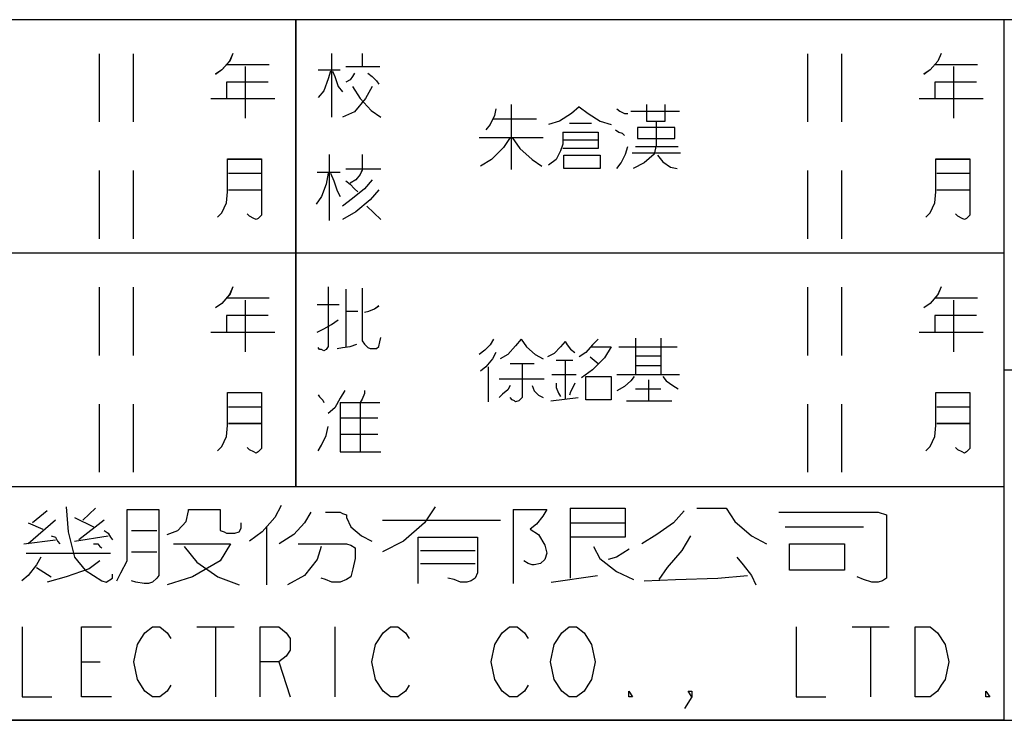
# Model space of a CAD drawing. Units: millimetres. Extents: x -1826 to 7084, y -1710 to 4590.
# Drawn here: x 3752 to 4402, y -1710 to -1248 of the extents above; entities that cross this region are included whole.
import ezdxf

# ---------------------------------------------------------------- set-up
doc = ezdxf.new("R2010")
doc.units = ezdxf.units.MM
doc.header["$LTSCALE"] = 32.67
doc.layers.get('0').update_dxf_attribs({"linetype": 'CONTINUOUS'})
doc.layers.add('OUTLINE_DRAWING_OF_TRADXF_TABLE', color=7, linetype='CONTINUOUS')
doc.layers.add('OUTLINE_DRAWING_OF_TRDXF_FORMAT', color=7, linetype='CONTINUOUS')

# ---------------------------------------------------------------- blocks, each defined once
blk = doc.blocks.new('TABLE_BL2', base_point=(368.483, 15.415))
at = {"layer": 'OUTLINE_DRAWING_OF_TRADXF_TABLE', "color": 2, "linetype": 'Continuous'}
for p, q in [((415.183, 30.83), (321.782, 30.83)), ((384.012, 10.277), (384.012, 30.83)), ((415.183, 0), (415.183, 30.83)), ((415.183, 20.554), (332.058, 20.554)), ((415.183, 10.277), (332.058, 10.277)), ((415.183, 0), (321.782, 0))]:
    blk.add_line(p, q, dxfattribs=at)
at = {"layer": 'OUTLINE_DRAWING_OF_TRADXF_TABLE', "color": 7, "linetype": 'Continuous'}
for p, q in [((375.351, 29.33), (375.351, 26.33)), ((376.851, 29.33), (376.851, 26.33)), ((385.575, 29.345), (385.575, 26.539)), ((386.93, 29.345), (386.93, 28.765)), ((406.523, 29.33), (406.523, 26.33)), ((408.023, 29.33), (408.023, 26.33)), ((380.948, 28.861), (382.835, 28.861)), ((381.77, 28.765), (381.77, 26.49)), ((384.994, 28.619), (385.962, 28.619)), ((386.204, 28.765), (387.704, 28.765)), ((412.12, 28.861), (414.007, 28.861)), ((412.942, 28.765), (412.942, 26.49)), ((380.27, 27.361), (383.077, 27.361)), ((411.442, 27.361), (414.249, 27.361)), ((393.48, 27.095), (393.48, 24.24)), ((392.706, 26.466), (394.593, 26.466)), ((398.754, 26.805), (400.883, 26.805)), ((396.045, 26.273), (397.012, 26.273)), ((392.077, 25.644), (394.883, 25.644)), ((395.803, 25.547), (397.303, 25.547)), ((398.948, 25.257), (400.835, 25.257)), ((385.478, 24.894), (385.478, 21.99)), ((386.93, 24.894), (386.93, 24.265)), ((398.803, 24.966), (400.932, 24.966)), ((375.351, 24.192), (375.351, 21.192)), ((376.851, 24.192), (376.851, 21.192)), ((381.045, 24.071), (382.496, 24.071)), ((384.946, 24.119), (385.962, 24.119)), ((386.204, 24.265), (387.752, 24.265)), ((406.523, 24.192), (406.523, 21.192)), ((408.023, 24.192), (408.023, 21.192)), ((412.217, 24.071), (413.668, 24.071)), ((381.045, 23.345), (382.496, 23.345)), ((412.217, 23.345), (413.668, 23.345)), ((387.123, 22.619), (387.752, 22.039)), ((375.351, 19.054), (375.351, 16.054)), ((376.851, 19.054), (376.851, 16.054)), ((386.204, 18.972), (386.204, 16.456)), ((406.523, 19.054), (406.523, 16.054)), ((408.023, 19.054), (408.023, 16.054)), ((380.948, 18.585), (382.835, 18.585)), ((381.77, 18.488), (381.77, 16.214)), ((384.946, 18.294), (385.914, 18.294)), ((412.12, 18.585), (414.007, 18.585)), ((412.942, 18.488), (412.942, 16.214)), ((386.204, 18.004), (386.736, 18.004)), ((380.27, 17.085), (383.077, 17.085)), ((411.442, 17.085), (414.249, 17.085)), ((398.948, 16.818), (398.948, 15.222)), ((400.061, 16.818), (400.061, 15.222)), ((398.222, 16.431), (400.787, 16.431)), ((398.948, 16.044), (400.061, 16.044)), ((393.432, 15.706), (394.496, 15.706)), ((395.464, 15.851), (396.19, 15.851)), ((395.851, 15.851), (395.851, 14.157)), ((396.964, 15.996), (397.303, 15.706)), ((398.948, 15.609), (400.061, 15.609)), ((392.464, 15.56), (392.464, 14.012)), ((395.27, 15.222), (396.335, 15.222)), ((398.125, 15.222), (400.883, 15.222)), ((392.948, 15.028), (394.932, 15.028)), ((399.529, 14.98), (399.529, 14.06)), ((398.948, 14.593), (400.061, 14.593)), ((375.351, 13.915), (375.351, 10.915)), ((376.851, 13.915), (376.851, 10.915)), ((385.962, 13.988), (387.704, 13.988)), ((386.833, 13.939), (386.833, 11.81)), ((395.222, 14.06), (396.432, 14.206)), ((398.561, 14.06), (400.545, 14.06)), ((406.523, 13.915), (406.523, 10.915)), ((408.023, 13.915), (408.023, 10.915)), ((381.045, 13.794), (382.496, 13.794)), ((412.217, 13.794), (413.668, 13.794)), ((381.045, 13.068), (382.496, 13.068)), ((385.962, 13.31), (387.607, 13.31)), ((412.217, 13.068), (413.668, 13.068)), ((385.962, 12.585), (387.607, 12.585))]:
    blk.add_line(p, q, dxfattribs=at)
for points in [[(381.238, 29.345), (381.093, 29.007), (380.754, 28.619), (380.464, 28.426)], [(412.41, 29.345), (412.265, 29.007), (411.926, 28.619), (411.636, 28.426)], [(385.527, 28.571), (385.43, 28.232), (385.236, 27.7), (384.994, 27.41)], [(385.623, 28.571), (385.72, 28.329), (385.865, 27.894), (386.059, 27.652)], [(386.591, 28.474), (386.494, 28.329), (386.398, 28.184), (386.204, 28.087)], [(387.172, 28.474), (387.365, 28.329), (387.559, 28.136), (387.656, 27.99)], [(382.786, 28.087), (380.948, 28.087), (380.948, 27.361)], [(387.365, 27.894), (387.075, 27.361), (386.591, 26.781), (386.059, 26.539)], [(386.494, 27.894), (386.833, 27.361), (387.317, 26.829), (387.752, 26.539)], [(413.959, 28.087), (412.12, 28.087), (412.12, 27.361)], [(392.803, 26.902), (392.754, 26.611), (392.561, 26.224), (392.367, 25.982)], [(396.48, 26.998), (396.141, 26.708), (395.609, 26.369), (395.125, 26.224)], [(396.48, 26.998), (396.867, 26.708), (397.4, 26.369), (397.883, 26.224)], [(398.125, 26.902), (398.271, 26.805), (398.464, 26.708), (398.609, 26.708)], [(399.432, 27.095), (399.432, 26.369), (400.254, 26.369), (400.254, 27.095)], [(399.867, 26.321), (399.867, 25.305), (399.77, 24.918), (399.335, 24.531), (398.851, 24.289)], [(399.045, 26.079), (399.045, 25.595), (400.69, 25.595), (400.69, 26.079), (399.045, 26.079)], [(393.432, 25.644), (393.141, 25.208), (392.609, 24.676), (392.125, 24.386)], [(393.529, 25.644), (393.867, 25.16), (394.4, 24.676), (394.835, 24.386)], [(395.754, 25.886), (395.754, 25.353), (395.658, 25.063), (395.464, 24.676), (395.125, 24.434)], [(395.754, 25.886), (397.303, 25.886), (397.303, 25.16), (395.754, 25.16)], [(398.077, 25.982), (398.222, 25.886), (398.367, 25.837), (398.464, 25.74)], [(398.125, 24.289), (398.319, 24.531), (398.512, 24.918), (398.609, 25.257)], [(380.561, 22.136), (380.754, 22.329), (380.948, 22.765), (380.996, 23.248), (380.996, 24.7), (382.496, 24.7), (382.496, 22.377), (382.496, 22.232), (382.351, 22.087), (382.254, 22.039), (382.157, 22.087), (381.964, 22.184), (381.867, 22.281)], [(395.803, 24.869), (397.4, 24.869), (397.4, 24.289), (395.803, 24.289), (395.803, 24.869)], [(399.916, 24.869), (400.158, 24.579), (400.496, 24.337), (400.787, 24.289)], [(411.733, 22.136), (411.926, 22.329), (412.12, 22.765), (412.168, 23.248), (412.168, 24.7), (413.668, 24.7), (413.668, 22.377), (413.668, 22.232), (413.523, 22.087), (413.426, 22.039), (413.33, 22.087), (413.136, 22.184), (413.039, 22.281)], [(385.43, 24.071), (385.333, 23.587), (385.14, 23.055), (384.898, 22.716)], [(385.527, 24.071), (385.672, 23.732), (385.817, 23.297), (385.962, 23.055)], [(386.93, 24.216), (386.833, 24.023), (386.64, 23.781), (386.398, 23.636)], [(387.365, 23.781), (387.027, 23.394), (386.494, 22.958), (386.059, 22.619)], [(386.204, 23.732), (386.398, 23.587), (386.591, 23.394), (386.736, 23.248)], [(387.656, 23.345), (387.269, 22.91), (386.64, 22.377), (386.059, 22.039)], [(381.238, 19.068), (381.093, 18.73), (380.754, 18.343), (380.464, 18.149)], [(385.43, 19.068), (385.43, 16.601), (385.43, 16.456), (385.333, 16.31), (385.236, 16.262), (385.14, 16.31), (385.043, 16.31), (384.994, 16.407)], [(412.41, 19.068), (412.265, 18.73), (411.926, 18.343), (411.636, 18.149)], [(386.93, 19.02), (386.93, 16.697), (387.027, 16.552), (387.172, 16.407), (387.269, 16.359), (387.559, 16.359), (387.656, 16.456), (387.704, 16.649), (387.752, 16.843)], [(387.027, 17.956), (387.22, 18.004), (387.462, 18.101), (387.656, 18.246)], [(382.786, 17.81), (380.948, 17.81), (380.948, 17.085)], [(413.959, 17.81), (412.12, 17.81), (412.12, 17.085)], [(384.946, 17.085), (385.236, 17.23), (385.575, 17.423), (385.865, 17.617)], [(385.817, 16.359), (386.059, 16.407), (386.398, 16.456), (386.688, 16.552)], [(392.706, 16.77), (392.561, 16.528), (392.319, 16.286), (392.077, 16.093)], [(393.916, 16.77), (393.674, 16.48), (393.335, 16.093), (392.996, 15.899)], [(393.916, 16.77), (394.158, 16.431), (394.545, 16.093), (394.883, 15.899)], [(395.851, 16.673), (395.658, 16.431), (395.367, 16.141), (395.077, 15.996)], [(395.851, 16.673), (395.948, 16.528), (396.093, 16.335), (396.287, 16.189)], [(397.303, 16.77), (397.061, 16.528), (396.771, 16.189), (396.48, 15.996)], [(392.803, 16.189), (392.658, 15.899), (392.367, 15.56), (392.125, 15.367)], [(397.012, 16.431), (397.883, 16.431), (397.593, 15.947), (397.061, 15.415), (396.577, 15.076)], [(393.964, 15.706), (393.964, 14.496), (393.964, 14.206), (393.819, 14.06), (393.674, 14.012), (393.625, 14.06), (393.529, 14.109), (393.432, 14.206)], [(393.432, 14.738), (393.335, 14.544), (393.093, 14.351), (392.948, 14.206)], [(394.4, 14.738), (394.496, 14.496), (394.69, 14.302), (394.883, 14.206)], [(395.464, 14.835), (395.464, 14.641), (395.561, 14.399), (395.658, 14.254)], [(396.287, 14.835), (396.19, 14.641), (396.093, 14.447), (396.045, 14.302)], [(396.771, 15.125), (397.883, 15.125), (397.883, 14.109), (396.771, 14.109), (396.771, 15.125)], [(398.9, 15.125), (398.754, 14.931), (398.464, 14.689), (398.125, 14.496)], [(400.158, 15.125), (400.303, 14.931), (400.593, 14.738), (400.835, 14.593)], [(380.561, 11.859), (380.754, 12.052), (380.948, 12.488), (380.996, 12.972), (380.996, 14.423), (382.496, 14.423), (382.496, 12.101), (382.496, 11.956), (382.351, 11.81), (382.254, 11.762), (382.157, 11.81), (381.964, 11.907), (381.867, 12.004)], [(384.994, 14.326), (385.043, 14.23), (385.188, 14.085), (385.236, 13.988)], [(386.156, 14.52), (385.962, 14.181), (385.72, 13.746), (385.43, 13.504)], [(387.027, 14.52), (387.027, 14.375), (386.93, 14.133), (386.833, 13.988)], [(411.733, 11.859), (411.926, 12.052), (412.12, 12.488), (412.168, 12.972), (412.168, 14.423), (413.668, 14.423), (413.668, 12.101), (413.668, 11.956), (413.523, 11.81), (413.426, 11.762), (413.33, 11.81), (413.136, 11.907), (413.039, 12.004)], [(385.962, 13.988), (385.962, 11.81), (387.752, 11.81)], [(384.994, 11.859), (385.14, 12.101), (385.333, 12.536), (385.43, 12.923)]]:
    blk.add_lwpolyline(points, dxfattribs=at)

msp = doc.modelspace()

# ---------------------------------------------------------------- linework, layer by layer
at = {"layer": 'OUTLINE_DRAWING_OF_TRDXF_FORMAT', "color": 7, "linetype": 'Continuous'}
for p, q in [((7022.27, -1247.96), (702.03, -1247.96)), ((4401.68, -1710.42), (4401.68, -1247.96)), ((3804.2, -1270.46), (3804.2, -1315.46)), ((3826.7, -1270.46), (3826.7, -1315.46)), ((3957.56, -1270.24), (3957.56, -1312.34)), ((3977.88, -1270.24), (3977.88, -1278.95)), ((4271.78, -1270.46), (4271.78, -1315.46)), ((4294.28, -1270.46), (4294.28, -1315.46)), ((3888.15, -1277.5), (3916.46, -1277.5)), ((3900.49, -1278.95), (3900.49, -1313.06)), ((3967, -1278.95), (3989.5, -1278.95)), ((4355.73, -1277.5), (4384.04, -1277.5)), ((4368.07, -1278.95), (4368.07, -1313.06)), ((3948.85, -1281.13), (3963.37, -1281.13)), ((3877.99, -1300), (3920.09, -1300)), ((4076.14, -1303.99), (4076.14, -1346.81)), ((4345.57, -1300), (4387.67, -1300)), ((4155.25, -1308.35), (4187.18, -1308.35)), ((4064.52, -1313.43), (4092.83, -1313.43)), ((4114.6, -1316.33), (4129.12, -1316.33)), ((4055.09, -1325.77), (4097.18, -1325.77)), ((4110.98, -1327.22), (4133.48, -1327.22)), ((4158.15, -1331.57), (4186.46, -1331.57)), ((3956.11, -1337.02), (3956.11, -1380.56)), ((3977.88, -1337.02), (3977.88, -1346.45)), ((4155.98, -1335.93), (4187.91, -1335.93)), ((3804.2, -1347.54), (3804.2, -1392.54)), ((3826.7, -1347.54), (3826.7, -1392.54)), ((3889.6, -1349.35), (3911.38, -1349.35)), ((3948.12, -1348.63), (3963.37, -1348.63)), ((3967, -1346.45), (3990.22, -1346.45)), ((4271.78, -1347.54), (4271.78, -1392.54)), ((4294.28, -1347.54), (4294.28, -1392.54)), ((4357.18, -1349.35), (4378.96, -1349.35)), ((3889.6, -1360.24), (3911.38, -1360.24)), ((4357.18, -1360.24), (4378.96, -1360.24)), ((3980.79, -1371.13), (3990.22, -1379.84)), ((3804.2, -1424.62), (3804.2, -1469.62)), ((3826.7, -1424.62), (3826.7, -1469.62)), ((3967, -1425.84), (3967, -1463.59)), ((4271.78, -1424.62), (4271.78, -1469.62)), ((4294.28, -1424.62), (4294.28, -1469.62)), ((3888.15, -1431.65), (3916.46, -1431.65)), ((3900.49, -1433.1), (3900.49, -1467.22)), ((3948.12, -1436.01), (3962.64, -1436.01)), ((4355.73, -1431.65), (4384.04, -1431.65)), ((4368.07, -1433.1), (4368.07, -1467.22)), ((3967, -1440.36), (3974.98, -1440.36)), ((3877.99, -1454.15), (3920.09, -1454.15)), ((4345.57, -1454.15), (4387.67, -1454.15)), ((4158.15, -1458.14), (4158.15, -1482.09)), ((4174.85, -1458.14), (4174.85, -1482.09)), ((4147.27, -1463.95), (4185.73, -1463.95)), ((4075.41, -1474.84), (4091.38, -1474.84)), ((4105.89, -1472.66), (4116.78, -1472.66)), ((4111.7, -1472.66), (4111.7, -1498.06)), ((4128.39, -1470.48), (4133.48, -1474.84)), ((4158.15, -1469.76), (4174.85, -1469.76)), ((4060.89, -1477.01), (4060.89, -1500.24)), ((4158.15, -1476.29), (4174.85, -1476.29)), ((4401.68, -1479.19), (7022.27, -1479.19)), ((4068.15, -1485), (4097.91, -1485)), ((4102.99, -1482.09), (4118.96, -1482.09)), ((4145.81, -1482.09), (4187.18, -1482.09)), ((4166.86, -1485.72), (4166.86, -1499.51)), ((4158.15, -1491.53), (4174.85, -1491.53)), ((3963.37, -1500.6), (3989.5, -1500.6)), ((3976.43, -1501.33), (3976.43, -1533.26)), ((4102.27, -1499.51), (4120.41, -1497.34)), ((4152.35, -1499.51), (4182.1, -1499.51)), ((3804.2, -1501.69), (3804.2, -1546.69)), ((3826.7, -1501.69), (3826.7, -1546.69)), ((3889.6, -1503.51), (3911.38, -1503.51)), ((4271.78, -1501.69), (4271.78, -1546.69)), ((4294.28, -1501.69), (4294.28, -1546.69)), ((4357.18, -1503.51), (4378.96, -1503.51)), ((3889.6, -1514.39), (3911.38, -1514.39)), ((3963.37, -1510.76), (3988.04, -1510.76)), ((4357.18, -1514.39), (4378.96, -1514.39)), ((3963.37, -1521.65), (3988.04, -1521.65)), ((3769.81, -1572.18), (3760.06, -1580.01)), ((3801.83, -1570.44), (3793.48, -1578.27)), ((4077.52, -1571.31), (4077.52, -1620.04)), ((4115.11, -1570.44), (4115.11, -1616.56)), ((3775.38, -1578.27), (3757.28, -1593.93)), ((3787.91, -1576.53), (3800.44, -1582.62)), ((3807.4, -1578.27), (3790.69, -1591.32)), ((3991.19, -1578.27), (4069.16, -1578.27)), ((4252.95, -1573.05), (4318.39, -1573.05)), ((4318.39, -1573.05), (4323.96, -1574.79)), ((3757.28, -1580.01), (3767.02, -1584.36)), ((3825.5, -1585.23), (3842.21, -1585.23)), ((3914.61, -1582.62), (3914.61, -1620.91)), ((4115.11, -1580.01), (4151.31, -1580.01)), ((4257.13, -1582.62), (4308.65, -1582.62)), ((3754.49, -1593.93), (3775.38, -1591.32)), ((3787.91, -1592.19), (3810.19, -1588.71)), ((4016.25, -1598.29), (4052.46, -1598.29)), ((3755.89, -1600.03), (3811.58, -1600.03)), ((3825.5, -1599.16), (3842.21, -1599.16)), ((3762.85, -1609.6), (3772.59, -1615.69)), ((4016.25, -1606.99), (4052.46, -1606.99)), ((4102.58, -1619.17), (4133.21, -1614.82)), ((3868.75, -1648.76), (3893.32, -1648.76)), ((3881.04, -1648.76), (3881.04, -1695)), ((3959.65, -1648.76), (3959.65, -1695)), ((4301.15, -1648.76), (4325.72, -1648.76)), ((4313.43, -1648.76), (4313.43, -1695)), ((3792.59, -1671.88), (3804.87, -1671.88)), ((3922.8, -1671.88), (3930.17, -1695)), ((-1826.07, -1710.42), (7083.93, -1710.42))]:
    msp.add_line(p, q, dxfattribs=at)
at = {"layer": 'OUTLINE_DRAWING_OF_TRDXF_FORMAT', "color": 2, "linetype": 'Continuous'}
for p, q in [((4401.68, -1247.96), (3000.66, -1247.96)), ((3934.11, -1556.27), (3934.11, -1247.96)), ((4401.68, -1710.42), (4401.68, -1247.96)), ((4401.68, -1402.12), (3154.81, -1402.12)), ((4401.68, -1556.27), (3154.81, -1556.27)), ((4401.68, -1710.42), (3000.66, -1710.42))]:
    msp.add_line(p, q, dxfattribs=at)
at = {"layer": 'OUTLINE_DRAWING_OF_TRDXF_FORMAT', "color": 7, "linetype": 'Continuous'}
for points in [[(3892.51, -1270.24), (3890.33, -1275.32), (3885.25, -1281.13), (3880.89, -1284.03)], [(4360.09, -1270.24), (4357.91, -1275.32), (4352.83, -1281.13), (4348.47, -1284.03)], [(3956.83, -1281.85), (3955.38, -1286.93), (3952.48, -1294.92), (3948.85, -1299.27)], [(3958.29, -1281.85), (3959.74, -1285.48), (3961.91, -1292.02), (3964.82, -1295.64)], [(3972.8, -1283.31), (3971.35, -1285.48), (3969.9, -1287.66), (3967, -1289.11)], [(3981.51, -1283.31), (3984.41, -1285.48), (3987.32, -1288.39), (3988.77, -1290.56)], [(3915.73, -1289.11), (3888.15, -1289.11), (3888.15, -1300)], [(3984.41, -1292.02), (3980.06, -1300), (3972.8, -1308.71), (3964.82, -1312.34)], [(3971.35, -1292.02), (3976.43, -1300), (3983.69, -1307.98), (3990.22, -1312.34)], [(4383.31, -1289.11), (4355.73, -1289.11), (4355.73, -1300)], [(4121.14, -1305.44), (4116.06, -1309.8), (4108.07, -1314.88), (4100.81, -1317.06)], [(4121.14, -1305.44), (4126.94, -1309.8), (4134.93, -1314.88), (4142.19, -1317.06)], [(4165.41, -1303.99), (4165.41, -1314.88), (4177.75, -1314.88), (4177.75, -1303.99)], [(4065.98, -1306.89), (4065.25, -1311.25), (4062.35, -1317.06), (4059.44, -1320.68)], [(4145.81, -1306.89), (4147.99, -1308.35), (4150.89, -1309.8), (4153.07, -1309.8)], [(4171.94, -1315.6), (4171.94, -1330.85), (4170.49, -1336.65), (4163.96, -1342.46), (4156.7, -1346.09)], [(4159.6, -1319.23), (4159.6, -1326.49), (4184.28, -1326.49), (4184.28, -1319.23), (4159.6, -1319.23)], [(4075.41, -1325.77), (4071.06, -1332.3), (4063.07, -1340.28), (4055.81, -1344.64)], [(4076.86, -1325.77), (4081.94, -1333.02), (4089.93, -1340.28), (4096.46, -1344.64)], [(4110.25, -1322.14), (4110.25, -1330.12), (4108.8, -1334.47), (4105.89, -1340.28), (4100.81, -1343.91)], [(4110.25, -1322.14), (4133.48, -1322.14), (4133.48, -1333.02), (4110.25, -1333.02)], [(4145.09, -1320.68), (4147.27, -1322.14), (4149.44, -1322.86), (4150.89, -1324.31)], [(4145.81, -1346.09), (4148.72, -1342.46), (4151.62, -1336.65), (4153.07, -1331.57)], [(4110.98, -1337.38), (4134.93, -1337.38), (4134.93, -1346.09), (4110.98, -1346.09), (4110.98, -1337.38)], [(4172.67, -1337.38), (4176.3, -1341.73), (4181.38, -1345.36), (4185.73, -1346.09)], [(3882.34, -1378.39), (3885.25, -1375.48), (3888.15, -1368.95), (3888.88, -1361.69), (3888.88, -1339.92), (3911.38, -1339.92), (3911.38, -1374.76), (3911.38, -1376.93), (3909.2, -1379.11), (3907.75, -1379.84), (3906.3, -1379.11), (3903.39, -1377.66), (3901.94, -1376.21)], [(4349.93, -1378.39), (4352.83, -1375.48), (4355.73, -1368.95), (4356.46, -1361.69), (4356.46, -1339.92), (4378.96, -1339.92), (4378.96, -1374.76), (4378.96, -1376.93), (4376.78, -1379.11), (4375.33, -1379.84), (4373.88, -1379.11), (4370.97, -1377.66), (4369.52, -1376.21)], [(3955.38, -1349.35), (3953.93, -1356.61), (3951.03, -1364.6), (3947.4, -1369.68)], [(3956.83, -1349.35), (3959.01, -1354.43), (3961.19, -1360.97), (3963.37, -1364.6)], [(3977.88, -1347.18), (3976.43, -1350.08), (3973.53, -1353.71), (3969.9, -1355.89)], [(3984.41, -1353.71), (3979.33, -1359.52), (3971.35, -1366.05), (3964.82, -1371.13)], [(3967, -1354.43), (3969.9, -1356.61), (3972.8, -1359.52), (3974.98, -1361.69)], [(3988.77, -1360.24), (3982.96, -1366.77), (3973.53, -1374.76), (3964.82, -1379.84)], [(3892.51, -1424.39), (3890.33, -1429.47), (3885.25, -1435.28), (3880.89, -1438.18)], [(3955.38, -1424.39), (3955.38, -1461.41), (3955.38, -1463.59), (3953.93, -1465.76), (3952.48, -1466.49), (3951.03, -1465.76), (3949.58, -1465.76), (3948.85, -1464.31)], [(3977.88, -1425.12), (3977.88, -1459.96), (3979.33, -1462.13), (3981.51, -1464.31), (3982.96, -1465.04), (3987.32, -1465.04), (3988.77, -1463.59), (3989.5, -1460.68), (3990.22, -1457.78)], [(4360.09, -1424.39), (4357.91, -1429.47), (4352.83, -1435.28), (4348.47, -1438.18)], [(3979.33, -1441.09), (3982.24, -1440.36), (3985.87, -1438.91), (3988.77, -1436.73)], [(3915.73, -1443.26), (3888.15, -1443.26), (3888.15, -1454.15)], [(3948.12, -1454.15), (3952.48, -1451.97), (3957.56, -1449.07), (3961.91, -1446.17)], [(4383.31, -1443.26), (4355.73, -1443.26), (4355.73, -1454.15)], [(3961.19, -1465.04), (3964.82, -1464.31), (3969.9, -1463.59), (3974.25, -1462.13)], [(4064.52, -1458.87), (4062.35, -1462.5), (4058.72, -1466.13), (4055.09, -1469.03)], [(4082.67, -1458.87), (4079.04, -1463.22), (4073.96, -1469.03), (4068.88, -1471.93)], [(4082.67, -1458.87), (4086.3, -1463.95), (4092.1, -1469.03), (4097.18, -1471.93)], [(4111.7, -1460.32), (4108.8, -1463.95), (4104.44, -1468.3), (4100.09, -1470.48)], [(4111.7, -1460.32), (4113.15, -1462.5), (4115.33, -1465.4), (4118.23, -1467.58)], [(4133.48, -1458.87), (4129.85, -1462.5), (4125.49, -1467.58), (4121.14, -1470.48)], [(4065.98, -1467.58), (4063.8, -1471.93), (4059.44, -1477.01), (4055.81, -1479.92)], [(4129.12, -1463.95), (4142.19, -1463.95), (4137.83, -1471.21), (4129.85, -1479.19), (4122.59, -1484.27)], [(4083.39, -1474.84), (4083.39, -1492.98), (4083.39, -1497.34), (4081.22, -1499.51), (4079.04, -1500.24), (4078.31, -1499.51), (4076.86, -1498.79), (4075.41, -1497.34)], [(4105.89, -1487.9), (4105.89, -1490.8), (4107.35, -1494.43), (4108.8, -1496.61)], [(4118.23, -1487.9), (4116.78, -1490.8), (4115.33, -1493.71), (4114.6, -1495.88)], [(4125.49, -1483.55), (4142.19, -1483.55), (4142.19, -1498.79), (4125.49, -1498.79), (4125.49, -1483.55)], [(4157.43, -1483.55), (4155.25, -1486.45), (4150.89, -1490.08), (4145.81, -1492.98)], [(4176.3, -1483.55), (4178.48, -1486.45), (4182.83, -1489.35), (4186.46, -1491.53)], [(3882.34, -1532.54), (3885.25, -1529.63), (3888.15, -1523.1), (3888.88, -1515.84), (3888.88, -1494.07), (3911.38, -1494.07), (3911.38, -1528.91), (3911.38, -1531.09), (3909.2, -1533.26), (3907.75, -1533.99), (3906.3, -1533.26), (3903.39, -1531.81), (3901.94, -1530.36)], [(3966.27, -1492.62), (3963.37, -1497.7), (3959.74, -1504.23), (3955.38, -1507.86)], [(3979.33, -1492.62), (3979.33, -1494.8), (3977.88, -1498.43), (3976.43, -1500.6)], [(4075.41, -1489.35), (4073.96, -1492.26), (4070.33, -1495.16), (4068.15, -1497.34)], [(4089.93, -1489.35), (4091.38, -1492.98), (4094.28, -1495.88), (4097.18, -1497.34)], [(4349.93, -1532.54), (4352.83, -1529.63), (4355.73, -1523.1), (4356.46, -1515.84), (4356.46, -1494.07), (4378.96, -1494.07), (4378.96, -1528.91), (4378.96, -1531.09), (4376.78, -1533.26), (4375.33, -1533.99), (4373.88, -1533.26), (4370.97, -1531.81), (4369.52, -1530.36)], [(3948.85, -1495.52), (3949.58, -1496.97), (3951.75, -1499.15), (3952.48, -1500.6)], [(3963.37, -1500.6), (3963.37, -1533.26), (3990.22, -1533.26)], [(3948.85, -1532.54), (3951.03, -1528.91), (3953.93, -1522.38), (3955.38, -1516.57)], [(3782.34, -1569.57), (3783.73, -1586.1), (3787.91, -1602.64), (3794.87, -1611.34), (3800.44, -1614.82), (3806.01, -1618.3), (3808.8, -1619.17)], [(3822.72, -1605.25), (3822.72, -1571.31), (3843.6, -1571.31), (3843.6, -1614.82), (3842.21, -1616.56), (3839.43, -1619.17), (3836.64, -1620.04), (3833.86, -1620.04), (3828.29, -1619.17), (3825.5, -1618.3)], [(3849.17, -1587.84), (3856.14, -1585.23), (3861.7, -1579.14), (3863.1, -1572.18), (3863.1, -1571.31), (3883.98, -1571.31)], [(3883.98, -1571.31), (3883.98, -1585.23), (3886.77, -1586.1), (3888.16, -1586.97), (3893.73, -1586.97), (3896.51, -1586.1), (3897.91, -1583.49), (3897.91, -1580.01)], [(3924.36, -1568.7), (3920.18, -1576.53), (3911.83, -1586.1), (3903.47, -1592.19)], [(4026, -1569.57), (4019.04, -1580.01), (4005.12, -1592.19), (3991.19, -1599.16)], [(4077.52, -1571.31), (4099.8, -1571.31), (4097.01, -1575.66), (4092.83, -1580.88), (4088.66, -1584.36), (4094.23, -1587.84), (4098.4, -1594.81), (4099.8, -1600.03), (4098.4, -1604.38), (4095.62, -1606.99), (4091.44, -1607.86), (4090.05, -1607.86), (4087.26, -1606.99), (4084.48, -1605.25)], [(4115.11, -1570.44), (4151.31, -1570.44), (4151.31, -1589.58), (4115.11, -1589.58)], [(4190.3, -1572.18), (4183.34, -1580.01), (4172.2, -1587.84), (4162.45, -1593.93)], [(4198.65, -1570.44), (4218.14, -1570.44), (4223.71, -1579.14), (4234.85, -1588.71), (4244.6, -1593.93)], [(3943.85, -1573.05), (3939.68, -1580.01), (3932.71, -1587.84), (3922.97, -1593.93)], [(3953.6, -1573.05), (3963.35, -1573.05), (3964.74, -1573.92), (3967.52, -1574.79), (3967.52, -1576.53), (3970.31, -1582.62), (3977.27, -1588.71), (3984.23, -1592.19)], [(4323.96, -1574.79), (4323.96, -1616.56), (4321.18, -1618.3), (4318.39, -1619.17), (4314.22, -1619.17), (4308.65, -1617.43), (4304.47, -1615.69)], [(3807.4, -1585.23), (3810.19, -1586.97), (3811.58, -1589.58), (3812.97, -1591.32)], [(3772.59, -1588.71), (3775.38, -1589.58), (3776.77, -1592.19), (3778.16, -1593.93)], [(4014.86, -1620.04), (4014.86, -1589.58), (4053.85, -1589.58), (4053.85, -1613.08), (4052.46, -1616.56), (4049.67, -1618.3), (4046.89, -1619.17), (4042.71, -1619.17), (4038.53, -1617.43), (4034.35, -1616.56)], [(4194.47, -1588.71), (4188.91, -1598.29), (4179.16, -1609.6), (4173.59, -1617.43)], [(3800.44, -1593.93), (3803.23, -1593.93), (3804.62, -1595.68), (3806.01, -1596.55)], [(3853.35, -1593.93), (3890.94, -1593.93), (3883.98, -1605.25), (3865.88, -1615.69), (3849.17, -1620.91)], [(3860.31, -1595.68), (3868.67, -1606.12), (3882.59, -1615.69), (3896.51, -1620.91)], [(3950.81, -1595.68), (3948.03, -1604.38), (3939.68, -1614.82), (3928.54, -1620.91)], [(3935.5, -1593.93), (3967.52, -1593.93), (3970.31, -1594.81), (3973.09, -1596.55)], [(3973.09, -1596.55), (3973.09, -1603.51), (3971.7, -1610.47), (3970.31, -1615.69), (3967.52, -1617.43), (3963.35, -1619.17)], [(4130.43, -1595.68), (4134.6, -1603.51), (4145.74, -1612.21), (4156.88, -1617.43)], [(4154.1, -1597.42), (4145.74, -1602.64), (4140.17, -1604.38)], [(4259.91, -1593.93), (4296.12, -1593.93), (4296.12, -1611.34), (4259.91, -1611.34), (4259.91, -1593.93)], [(3765.63, -1602.64), (3762.85, -1607.86), (3757.28, -1614.82), (3753.1, -1618.3)], [(3804.62, -1605.25), (3797.66, -1610.47), (3782.34, -1615.69), (3769.81, -1619.17)], [(3815.76, -1618.3), (3818.54, -1613.08), (3822.72, -1605.25)], [(4225.11, -1602.64), (4229.28, -1607.86), (4234.85, -1614.82), (4237.64, -1620.91)], [(3808.8, -1619.17), (3812.97, -1616.56), (3812.97, -1613.95)], [(3963.35, -1619.17), (3957.78, -1619.17), (3953.6, -1617.43), (3950.81, -1616.56)], [(4163.84, -1618.3), (4184.73, -1617.43), (4212.58, -1616.56), (4232.07, -1614.82)], [(3753.28, -1648.76), (3753.28, -1695), (3772.94, -1695)], [(3812.24, -1695), (3792.59, -1695), (3792.59, -1648.76), (3812.24, -1648.76)], [(3829.44, -1683.44), (3826.99, -1671.88), (3829.44, -1660.32), (3831.9, -1656.47), (3834.36, -1652.61), (3839.27, -1648.76), (3844.18, -1648.76), (3849.1, -1652.61), (3851.55, -1656.47)], [(3910.52, -1695), (3910.52, -1648.76), (3922.8, -1648.76), (3927.71, -1652.61), (3930.17, -1656.47), (3930.17, -1664.17), (3927.71, -1668.03), (3922.8, -1671.88), (3910.52, -1671.88)], [(3986.68, -1660.32), (3991.59, -1652.61), (3996.51, -1648.76), (4001.42, -1648.76), (4006.33, -1652.61), (4008.79, -1656.47)], [(4065.3, -1683.44), (4062.84, -1671.88), (4065.3, -1660.32), (4067.75, -1656.47), (4070.21, -1652.61), (4075.12, -1648.76), (4080.04, -1648.76), (4084.95, -1652.61), (4087.41, -1656.47)], [(4104.6, -1660.32), (4109.52, -1652.61), (4114.43, -1648.76), (4119.35, -1648.76), (4124.26, -1652.61), (4129.17, -1660.32)], [(4264.3, -1648.76), (4264.3, -1695), (4283.95, -1695)], [(4342.91, -1648.76), (4352.74, -1648.76), (4357.66, -1652.61)], [(4357.66, -1652.61), (4362.57, -1660.32), (4365.03, -1671.88), (4362.57, -1683.44), (4360.11, -1687.3), (4357.66, -1691.15), (4352.74, -1695), (4342.91, -1695), (4342.91, -1648.76)], [(3991.59, -1691.15), (3986.68, -1683.44), (3984.22, -1671.88), (3986.68, -1660.32)], [(4109.52, -1691.15), (4104.6, -1683.44), (4102.15, -1671.88), (4104.6, -1660.32)], [(4129.17, -1660.32), (4131.63, -1671.88), (4129.17, -1683.44), (4126.72, -1687.3)], [(3851.55, -1687.3), (3849.1, -1691.15), (3844.18, -1695), (3839.27, -1695), (3834.36, -1691.15), (3829.44, -1683.44)], [(4008.79, -1687.3), (4006.33, -1691.15), (4001.42, -1695), (3996.51, -1695), (3991.59, -1691.15)], [(4087.41, -1687.3), (4084.95, -1691.15), (4080.04, -1695), (4075.12, -1695), (4070.21, -1691.15), (4065.3, -1683.44)], [(4126.72, -1687.3), (4124.26, -1691.15), (4119.35, -1695), (4114.43, -1695), (4109.52, -1691.15)], [(4156.2, -1695), (4153.74, -1695), (4153.74, -1691.15), (4156.2, -1695)], [(4195.51, -1695), (4193.05, -1691.15), (4195.51, -1691.15), (4195.51, -1695), (4190.59, -1702.71)], [(4392.05, -1695), (4389.59, -1695), (4389.59, -1691.15), (4392.05, -1695)]]:
    msp.add_lwpolyline(points, dxfattribs=at)

# ---------------------------------------------------------------- block references
at = {"xscale": 15, "yscale": 15, "zscale": 15}
msp.add_blockref('TABLE_BL2', (3701.17, -1479.19), dxfattribs=at)

doc.saveas('drawing.dxf')
